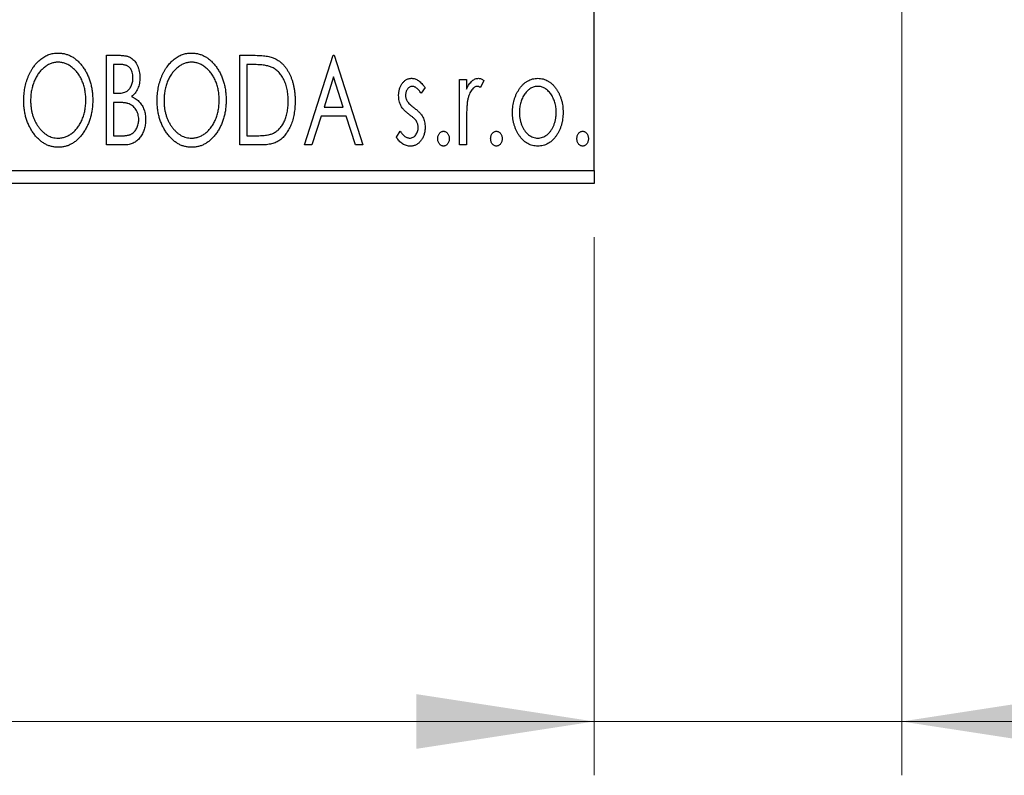
# Model space of a CAD drawing. Units: millimetres. Extents: x 15 to 415, y 5 to 292.
# Drawn here: x 284 to 303, y 175 to 189 of the extents above; entities that cross this region are included whole.
import ezdxf

# ---------------------------------------------------------------- set-up
doc = ezdxf.new("R2010")
doc.units = ezdxf.units.MM
doc.styles.add('SLDTEXTSTYLE0', font='TXT', dxfattribs={"width": 0.75})
doc.dimstyles.new('SLDDIMSTYLE0', dxfattribs={"dimtxt": 3.5, "dimasz": 3.302, "dimexe": 0, "dimexo": 0.0625, "dimgap": 0.875, "dimtad": 1, "dimdec": 0, "dimlfac": 2.1, "dimrnd": 1e-09, "dimzin": 12, "dimdsep": 46, "dimtxsty": 'SLDTEXTSTYLE0', "dimsah": 1, "dimcen": 0.09, "dimadec": 0, "dimazin": 3, "dimtfac": 1, "dimtdec": 0, "dimtofl": 0, "dimtmove": 0, "dimatfit": 3, "dimfxl": 1, "dimfrac": 2, "dimtolj": 1, "dimtzin": 12, "dimarcsym": 0})
doc.dimstyles.new('SLDDIMSTYLE1', dxfattribs={"dimtxt": 3.5, "dimasz": 3.302, "dimexe": 0, "dimexo": 0.0625, "dimgap": 0.875, "dimtad": 1, "dimdec": 0, "dimlfac": 2.1, "dimrnd": 1e-09, "dimzin": 12, "dimdsep": 46, "dimtxsty": 'SLDTEXTSTYLE0', "dimsah": 1, "dimcen": 0.09, "dimadec": 0, "dimazin": 3, "dimtfac": 1, "dimtdec": 0, "dimtmove": 0, "dimatfit": 0, "dimfxl": 1, "dimfrac": 2, "dimtolj": 1, "dimtzin": 12, "dimarcsym": 0})

# ---------------------------------------------------------------- blocks, each defined once
blk = doc.blocks.new('_D')
at = {"color": 7, "linetype": 'Continuous', "lineweight": 0}
for p, q in [((245.94, 184.508), (245.94, 174.508)), ((294.988, 184.508), (294.988, 174.508)), ((294.988, 175.508), (245.94, 175.508))]:
    blk.add_line(p, q, dxfattribs=at)
at = {"color": 7, "linetype": 'Continuous', "lineweight": 18}
for points in [[(245.94, 175.508), (249.242, 175), (249.242, 176.016)], [(294.988, 175.508), (291.686, 176.016), (291.686, 175)]]:
    blk.add_solid(points, dxfattribs=at)
at = {"color": 7, "linetype": 'Continuous', "lineweight": 18, "insert": (266.585, 180.019), "char_height": 3.5, "attachment_point": 1, "style": 'SLDTEXTSTYLE0'}
blk.add_mtext('103', dxfattribs=at)
blk = doc.blocks.new('_D_1')
at = {"color": 7, "linetype": 'Continuous', "lineweight": 0}
for p, q in [((300.702, 195.222), (300.702, 174.508)), ((294.988, 184.508), (294.988, 174.508)), ((294.988, 175.508), (288.638, 175.508)), ((300.702, 175.508), (294.988, 175.508)), ((300.702, 175.508), (309.855, 175.508))]:
    blk.add_line(p, q, dxfattribs=at)
at = {"color": 7, "linetype": 'Continuous', "lineweight": 18}
for points in [[(294.988, 175.508), (291.686, 176.016), (291.686, 175)], [(300.702, 175.508), (304.004, 175), (304.004, 176.016)]]:
    blk.add_solid(points, dxfattribs=at)
at = {"color": 7, "linetype": 'Continuous', "lineweight": 18, "insert": (304.683, 180.019), "char_height": 3.5, "attachment_point": 1, "style": 'SLDTEXTSTYLE0'}
blk.add_mtext('12', dxfattribs=at)
blk = doc.blocks.new('_D_4')
at = {"color": 7, "linetype": 'Continuous', "lineweight": 0}
for p, q in [((319.378, 211.222), (319.378, 217.572)), ((296.94, 211.222), (309.94, 211.222)), ((311.464, 211.222), (320.378, 211.222)), ((319.378, 211.222), (319.378, 189.793)), ((296.94, 189.793), (299.94, 189.793)), ((301.464, 189.793), (309.94, 189.793)), ((311.464, 189.793), (320.378, 189.793)), ((319.378, 189.793), (319.378, 183.443))]:
    blk.add_line(p, q, dxfattribs=at)
at = {"color": 7, "linetype": 'Continuous', "lineweight": 18}
for points in [[(319.378, 211.222), (319.886, 214.524), (318.87, 214.524)], [(319.378, 189.793), (318.87, 186.491), (319.886, 186.491)]]:
    blk.add_solid(points, dxfattribs=at)
at = {"color": 7, "linetype": 'Continuous', "lineweight": 18, "char_height": 3.5, "attachment_point": 1, "rotation": 90, "style": 'SLDTEXTSTYLE0'}
for s, insert in [('45', (314.813, 200.561)), ('%%c', (314.866, 195.282))]:
    blk.add_mtext(s, dxfattribs=dict(at, insert=insert))

msp = doc.modelspace()

# ---------------------------------------------------------------- linework, layer by layer
at = {"color": 7, "linetype": 'Continuous', "lineweight": 25}
for p, q in [((294.9876, 185.7457), (294.9876, 215.2695)), ((285.9278, 187.8886), (286.1635, 187.8886)), ((285.9278, 186.2219), (285.9278, 187.8886)), ((288.4064, 187.8886), (288.6588, 187.8886)), ((288.4064, 186.2219), (288.4064, 187.8886)), ((289.603, 186.2219), (290.1372, 187.8886)), ((290.1372, 187.8886), (290.1586, 187.8886)), ((290.1586, 187.8886), (290.6927, 186.2219)), ((286.056, 187.7176), (286.056, 187.1834)), ((286.1889, 187.7176), (286.056, 187.7176)), ((288.6188, 187.7176), (288.5346, 187.7176)), ((288.5346, 187.7176), (288.5346, 186.3928)), ((290.1475, 187.4866), (289.9686, 186.927)), ((290.3272, 186.927), (290.1475, 187.4866)), ((292.4876, 187.4399), (292.6158, 187.4399)), ((292.4876, 186.2219), (292.4876, 187.4399)), ((292.6158, 187.4399), (292.6158, 187.2606)), ((292.9363, 187.4195), (292.8752, 187.2899)), ((286.056, 187.1834), (286.1214, 187.1834)), ((291.8466, 187.2879), (291.7715, 187.1834)), ((286.056, 187.0125), (286.056, 186.3928)), ((286.1208, 187.0125), (286.056, 187.0125)), ((289.9686, 186.927), (290.3272, 186.927)), ((289.9138, 186.7561), (289.7426, 186.2219)), ((290.3819, 186.7561), (289.9138, 186.7561)), ((290.5532, 186.2219), (290.3819, 186.7561)), ((292.6158, 186.6312), (292.6158, 186.2219)), ((291.3124, 186.3655), (291.3859, 186.4783)), ((286.056, 186.3928), (286.2026, 186.3928)), ((288.5346, 186.3928), (288.6725, 186.3928)), ((286.261, 186.2219), (285.9278, 186.2219)), ((288.7937, 186.2219), (288.4064, 186.2219)), ((289.7426, 186.2219), (289.603, 186.2219)), ((290.6927, 186.2219), (290.5532, 186.2219)), ((292.6158, 186.2219), (292.4876, 186.2219)), ((245.94, 185.7457), (294.9876, 185.7457)), ((294.9876, 185.7457), (294.9876, 185.5076)), ((294.9876, 185.5076), (245.94, 185.5076))]:
    msp.add_line(p, q, dxfattribs=at)
for points, knots in [([(284.3893, 187.0479), (284.3896, 187.0677), (284.3901, 187.107), (284.3942, 187.1655), (284.4008, 187.223), (284.4103, 187.2794), (284.4218, 187.3347), (284.4367, 187.3888), (284.4534, 187.442), (284.4738, 187.4935), (284.4953, 187.5435), (284.5199, 187.5905), (284.5459, 187.635), (284.5736, 187.6767), (284.6038, 187.7153), (284.6355, 187.7516), (284.6692, 187.7851), (284.705, 187.8153), (284.7417, 187.8428), (284.7797, 187.8661), (284.8182, 187.8864), (284.8576, 187.9027), (284.8976, 187.9156), (284.9386, 187.9244), (284.9802, 187.9305), (285.0083, 187.931), (285.0223, 187.9313)], [0, 0, 0, 0, 0.0494916, 0.0982509, 0.1463843, 0.194002, 0.240888, 0.2875509, 0.3339665, 0.3801676, 0.4257212, 0.4698566, 0.5127158, 0.5541933, 0.5950051, 0.6349877, 0.674496, 0.713541, 0.7519022, 0.7888516, 0.8249077, 0.860424, 0.8951483, 0.9298815, 0.9649479, 1, 1, 1, 1]), ([(285.0223, 187.9313), (285.045, 187.9305), (285.0896, 187.929), (285.1551, 187.9171), (285.2175, 187.8967), (285.2776, 187.8694), (285.3342, 187.8331), (285.388, 187.7893), (285.4389, 187.7374), (285.4864, 187.6784), (285.5297, 187.6138), (285.5678, 187.5449), (285.5997, 187.4723), (285.6263, 187.3961), (285.6466, 187.3162), (285.6608, 187.2326), (285.6697, 187.1455), (285.6708, 187.0861), (285.6714, 187.0559)], [0, 0, 0, 0, 0.0561311, 0.1105447, 0.1644907, 0.2185862, 0.2737983, 0.3307026, 0.3904289, 0.4536263, 0.5184695, 0.583082, 0.6485794, 0.7149233, 0.7830084, 0.8527563, 0.9251557, 1, 1, 1, 1]), ([(286.1635, 187.8886), (286.1751, 187.8885), (286.1975, 187.8883), (286.23, 187.8858), (286.2606, 187.8823), (286.289, 187.877), (286.3154, 187.8702), (286.3398, 187.8624), (286.3623, 187.8528), (286.3891, 187.8375), (286.4196, 187.8143), (286.4526, 187.781), (286.4804, 187.7403), (286.5043, 187.6943), (286.5234, 187.6439), (286.5376, 187.5903), (286.546, 187.5338), (286.547, 187.4952), (286.5474, 187.4756)], [0, 0, 0, 0, 0.0539059, 0.104305, 0.1518072, 0.1971398, 0.2388694, 0.2786923, 0.3165266, 0.3522657, 0.4222268, 0.4940536, 0.5699633, 0.6506276, 0.7349384, 0.8201633, 0.9086973, 1, 1, 1, 1]), ([(286.868, 187.0479), (286.8682, 187.0677), (286.8687, 187.107), (286.8729, 187.1655), (286.8795, 187.223), (286.8889, 187.2794), (286.9004, 187.3347), (286.9154, 187.3888), (286.9321, 187.442), (286.9524, 187.4935), (286.9739, 187.5435), (286.9986, 187.5905), (287.0245, 187.635), (287.0523, 187.6767), (287.0824, 187.7153), (287.1142, 187.7516), (287.1478, 187.7851), (287.1836, 187.8153), (287.2203, 187.8428), (287.2584, 187.8661), (287.2968, 187.8864), (287.3362, 187.9027), (287.3763, 187.9156), (287.4172, 187.9244), (287.4588, 187.9305), (287.4869, 187.931), (287.501, 187.9313)], [0, 0, 0, 0, 0.0494916, 0.0982509, 0.1463843, 0.194002, 0.240888, 0.2875509, 0.3339665, 0.3801676, 0.4257212, 0.4698566, 0.5127158, 0.5541933, 0.5950051, 0.6349877, 0.674496, 0.713541, 0.7519022, 0.7888516, 0.8249077, 0.860424, 0.8951483, 0.9298815, 0.9649479, 1, 1, 1, 1]), ([(287.501, 187.9313), (287.5236, 187.9305), (287.5682, 187.929), (287.6337, 187.9171), (287.6961, 187.8967), (287.7562, 187.8694), (287.8128, 187.8331), (287.8666, 187.7893), (287.9175, 187.7374), (287.965, 187.6784), (288.0084, 187.6138), (288.0464, 187.5449), (288.0783, 187.4723), (288.105, 187.3961), (288.1252, 187.3162), (288.1394, 187.2326), (288.1483, 187.1455), (288.1494, 187.0861), (288.15, 187.0559)], [0, 0, 0, 0, 0.05613113, 0.1105447, 0.16449069, 0.21858619, 0.27379832, 0.33070257, 0.39042892, 0.45362626, 0.5184695, 0.58308203, 0.64857938, 0.71492335, 0.78300843, 0.85275626, 0.92515567, 1, 1, 1, 1]), ([(288.6588, 187.8886), (288.6809, 187.8884), (288.7233, 187.888), (288.7847, 187.8853), (288.8413, 187.8808), (288.8932, 187.8741), (288.9406, 187.866), (288.9833, 187.8556), (289.0214, 187.8437), (289.0445, 187.8334), (289.0555, 187.8285)], [0, 0, 0, 0, 0.1636057, 0.3149442, 0.4558731, 0.5849952, 0.7041195, 0.8121272, 0.9111502, 1, 1, 1, 1]), ([(285.028, 187.7604), (285.0169, 187.7602), (284.9946, 187.7598), (284.9616, 187.7547), (284.9289, 187.7475), (284.8967, 187.7371), (284.865, 187.7232), (284.8335, 187.7069), (284.8027, 187.6873), (284.7726, 187.665), (284.7431, 187.6406), (284.7158, 187.6132), (284.6897, 187.5843), (284.6653, 187.5531), (284.6426, 187.52), (284.6214, 187.4848), (284.6022, 187.4474), (284.5785, 187.3947), (284.5538, 187.325), (284.533, 187.2369), (284.52, 187.1442), (284.5184, 187.0809), (284.5175, 187.0486)], [0, 0, 0, 0, 0.0345403, 0.0690479, 0.1033755, 0.1381923, 0.1739026, 0.2104877, 0.2480226, 0.2870235, 0.3267056, 0.3664852, 0.406812, 0.4476159, 0.4890671, 0.531328, 0.5748578, 0.6195021, 0.7103224, 0.8036588, 0.8998126, 1, 1, 1, 1]), ([(285.5432, 187.0562), (285.543, 187.0724), (285.5427, 187.1044), (285.5391, 187.1517), (285.5343, 187.198), (285.527, 187.243), (285.5172, 187.2868), (285.5055, 187.3293), (285.4918, 187.3708), (285.4762, 187.4111), (285.4585, 187.4497), (285.4392, 187.4865), (285.4181, 187.5213), (285.3954, 187.5541), (285.371, 187.585), (285.3445, 187.6136), (285.3168, 187.6406), (285.2872, 187.665), (285.2567, 187.6873), (285.2255, 187.7069), (285.1937, 187.7232), (285.1616, 187.7372), (285.1288, 187.7475), (285.0956, 187.7547), (285.062, 187.7598), (285.0394, 187.7602), (285.028, 187.7604)], [0, 0, 0, 0, 0.0501967, 0.0994661, 0.1475107, 0.194852, 0.2412901, 0.2868849, 0.3320877, 0.3770155, 0.4211564, 0.4641967, 0.5062816, 0.547566, 0.5882145, 0.6286324, 0.6685313, 0.708592, 0.7479832, 0.7859183, 0.8229149, 0.8590449, 0.8946202, 0.929721, 0.9646696, 1, 1, 1, 1]), ([(286.4192, 187.4726), (286.4187, 187.4907), (286.4176, 187.5251), (286.4073, 187.5739), (286.3898, 187.6165), (286.3695, 187.6472), (286.3497, 187.668), (286.3327, 187.6813), (286.3135, 187.6925), (286.2927, 187.7018), (286.2695, 187.7087), (286.2445, 187.7142), (286.2173, 187.7171), (286.1986, 187.7174), (286.1889, 187.7176)], [0, 0, 0, 0, 0.1407973, 0.2685745, 0.3860164, 0.4978929, 0.5531118, 0.6093369, 0.6657223, 0.7255273, 0.787264, 0.8537881, 0.9244854, 1, 1, 1, 1]), ([(287.5066, 187.7604), (287.4955, 187.7602), (287.4732, 187.7598), (287.4402, 187.7547), (287.4075, 187.7475), (287.3753, 187.7371), (287.3436, 187.7232), (287.3121, 187.7069), (287.2813, 187.6873), (287.2512, 187.665), (287.2218, 187.6406), (287.1945, 187.6132), (287.1683, 187.5843), (287.1439, 187.5531), (287.1212, 187.52), (287.1001, 187.4848), (287.0808, 187.4474), (287.0572, 187.3947), (287.0324, 187.325), (287.0116, 187.2369), (286.9986, 187.1442), (286.997, 187.0809), (286.9962, 187.0486)], [0, 0, 0, 0, 0.0345403, 0.0690479, 0.1033755, 0.1381923, 0.1739026, 0.2104877, 0.2480226, 0.2870235, 0.3267056, 0.3664852, 0.406812, 0.4476159, 0.4890671, 0.531328, 0.5748578, 0.6195021, 0.7103224, 0.8036588, 0.8998126, 1, 1, 1, 1]), ([(288.0218, 187.0562), (288.0217, 187.0724), (288.0214, 187.1044), (288.0177, 187.1517), (288.0129, 187.198), (288.0056, 187.243), (287.9959, 187.2868), (287.9841, 187.3293), (287.9704, 187.3708), (287.9549, 187.4111), (287.9372, 187.4497), (287.9178, 187.4865), (287.8968, 187.5213), (287.874, 187.5541), (287.8496, 187.585), (287.8232, 187.6136), (287.7954, 187.6406), (287.7658, 187.665), (287.7353, 187.6873), (287.7042, 187.7069), (287.6723, 187.7232), (287.6403, 187.7372), (287.6074, 187.7475), (287.5742, 187.7547), (287.5406, 187.7598), (287.518, 187.7602), (287.5066, 187.7604)], [0, 0, 0, 0, 0.0501967, 0.0994661, 0.1475107, 0.194852, 0.2412901, 0.2868849, 0.3320877, 0.3770155, 0.4211564, 0.4641967, 0.5062816, 0.547566, 0.5882145, 0.6286324, 0.6685313, 0.708592, 0.7479832, 0.7859183, 0.8229149, 0.8590449, 0.8946202, 0.929721, 0.9646696, 1, 1, 1, 1]), ([(288.9877, 187.6709), (288.9776, 187.6747), (288.9564, 187.6829), (288.9214, 187.6918), (288.882, 187.6999), (288.8381, 187.7065), (288.7897, 187.7113), (288.7368, 187.7149), (288.6793, 187.7174), (288.6395, 187.7175), (288.6188, 187.7176)], [0, 0, 0, 0, 0.0864464, 0.1826312, 0.2892941, 0.4085225, 0.5387063, 0.6801502, 0.8338825, 1, 1, 1, 1]), ([(289.0555, 187.8285), (289.07, 187.8211), (289.099, 187.8063), (289.1398, 187.779), (289.1779, 187.7477), (289.214, 187.7128), (289.2471, 187.6736), (289.2786, 187.631), (289.3071, 187.5842), (289.3331, 187.5337), (289.3563, 187.4801), (289.3768, 187.4239), (289.3937, 187.365), (289.4077, 187.3038), (289.4188, 187.2399), (289.4263, 187.1735), (289.4311, 187.1046), (289.4317, 187.0579), (289.4321, 187.0342)], [0, 0, 0, 0, 0.0527446, 0.1055422, 0.1585854, 0.212383, 0.2678742, 0.3246266, 0.3838647, 0.4451402, 0.5084359, 0.5728755, 0.6389406, 0.7066344, 0.7765174, 0.8487421, 0.9231842, 1, 1, 1, 1]), ([(289.3039, 187.0345), (289.3036, 187.054), (289.3032, 187.0923), (289.2989, 187.1484), (289.2927, 187.2023), (289.2838, 187.2542), (289.2717, 187.3039), (289.2573, 187.3515), (289.2408, 187.3971), (289.2211, 187.44), (289.1991, 187.4802), (289.1755, 187.5177), (289.1492, 187.5514), (289.1214, 187.5823), (289.0909, 187.6096), (289.0587, 187.6336), (289.0242, 187.6543), (288.9999, 187.6653), (288.9877, 187.6709)], [0, 0, 0, 0, 0.0776387, 0.1523422, 0.2242467, 0.2940296, 0.3620177, 0.4278239, 0.4920919, 0.555008, 0.6161401, 0.6745823, 0.7311829, 0.786438, 0.8401422, 0.8937218, 0.9464351, 1, 1, 1, 1]), ([(286.1214, 187.1834), (286.14, 187.1838), (286.1748, 187.1844), (286.223, 187.19), (286.2634, 187.2002), (286.2968, 187.2144), (286.3246, 187.2336), (286.3483, 187.2575), (286.3697, 187.2853), (286.387, 187.3179), (286.4014, 187.3534), (286.4115, 187.3915), (286.4183, 187.4314), (286.4189, 187.4586), (286.4192, 187.4726)], [0, 0, 0, 0, 0.1168888, 0.2183981, 0.3044144, 0.37771, 0.4456174, 0.5153589, 0.5882461, 0.6655634, 0.7462255, 0.8288621, 0.9124641, 1, 1, 1, 1]), ([(286.5474, 187.4756), (286.5471, 187.4572), (286.5464, 187.4211), (286.5382, 187.3684), (286.5261, 187.3181), (286.5088, 187.2707), (286.4868, 187.2265), (286.4596, 187.1868), (286.428, 187.151), (286.4035, 187.131), (286.3912, 187.121)], [0, 0, 0, 0, 0.1372083, 0.269039, 0.3973971, 0.5230348, 0.6449049, 0.7645023, 0.8815887, 1, 1, 1, 1]), ([(291.3551, 187.1417), (291.3553, 187.153), (291.3556, 187.175), (291.3591, 187.2072), (291.3643, 187.238), (291.372, 187.2674), (291.3818, 187.2953), (291.3934, 187.3218), (291.4074, 187.3469), (291.4238, 187.3702), (291.4416, 187.3914), (291.4608, 187.4099), (291.4809, 187.4258), (291.5023, 187.4389), (291.5249, 187.4491), (291.5488, 187.456), (291.5736, 187.4606), (291.5906, 187.461), (291.5992, 187.4612)], [0, 0, 0, 0, 0.075326, 0.1472787, 0.2168917, 0.284697, 0.3502393, 0.4146527, 0.478733, 0.5424307, 0.6048549, 0.6639027, 0.7207203, 0.7765911, 0.8313161, 0.8865113, 0.9425212, 1, 1, 1, 1]), ([(291.5992, 187.4612), (291.6095, 187.4607), (291.6304, 187.4596), (291.6616, 187.4511), (291.6927, 187.4373), (291.7237, 187.4177), (291.7548, 187.3932), (291.7858, 187.3632), (291.817, 187.328), (291.8365, 187.3017), (291.8466, 187.2879)], [0, 0, 0, 0, 0.0984605, 0.1998335, 0.3081984, 0.4235895, 0.5496447, 0.6868907, 0.8364401, 1, 1, 1, 1]), ([(292.6158, 187.2606), (292.6242, 187.2772), (292.6399, 187.3085), (292.6657, 187.351), (292.693, 187.3856), (292.7204, 187.4138), (292.7493, 187.4348), (292.7784, 187.4502), (292.8085, 187.4594), (292.8288, 187.4606), (292.8388, 187.4612)], [0, 0, 0, 0, 0.1760969, 0.3325153, 0.4708264, 0.5932318, 0.7042836, 0.807672, 0.9045282, 1, 1, 1, 1]), ([(292.8388, 187.4612), (292.8466, 187.4606), (292.8627, 187.4594), (292.8871, 187.4512), (292.9121, 187.4379), (292.9279, 187.4259), (292.9363, 187.4195)], [0, 0, 0, 0, 0.2148403, 0.4486159, 0.7073317, 1, 1, 1, 1]), ([(293.5951, 187.2596), (293.6065, 187.2757), (293.6287, 187.3068), (293.6669, 187.3477), (293.7067, 187.3829), (293.7491, 187.4116), (293.7938, 187.4339), (293.841, 187.4495), (293.8902, 187.4598), (293.9239, 187.4607), (293.9409, 187.4612)], [0, 0, 0, 0, 0.1415571, 0.2743999, 0.4006516, 0.5220693, 0.6406795, 0.7586531, 0.8775642, 1, 1, 1, 1]), ([(293.9409, 187.4612), (293.958, 187.4607), (293.9917, 187.4597), (294.0408, 187.4496), (294.0877, 187.4337), (294.1326, 187.4121), (294.1745, 187.3829), (294.2148, 187.3486), (294.2524, 187.3074), (294.2747, 187.2765), (294.2862, 187.2606)], [0, 0, 0, 0, 0.12278838, 0.2420419, 0.359596, 0.47819378, 0.59929788, 0.72599418, 0.85867643, 1, 1, 1, 1]), ([(291.3962, 186.9541), (291.3898, 186.9681), (291.3767, 186.9964), (291.3647, 187.0425), (291.3566, 187.0911), (291.3556, 187.1245), (291.3551, 187.1417)], [0, 0, 0, 0, 0.2378516, 0.4828882, 0.7342205, 1, 1, 1, 1]), ([(291.6072, 187.3116), (291.5989, 187.3111), (291.5823, 187.3101), (291.5589, 187.2998), (291.5373, 187.2841), (291.5189, 187.2622), (291.5031, 187.2371), (291.4914, 187.2092), (291.4847, 187.1791), (291.4838, 187.1583), (291.4833, 187.1477)], [0, 0, 0, 0, 0.1098637, 0.2182444, 0.333209, 0.4606211, 0.5943462, 0.7251731, 0.8596109, 1, 1, 1, 1]), ([(291.4833, 187.1477), (291.4837, 187.1381), (291.4845, 187.1191), (291.4905, 187.0909), (291.5001, 187.0634), (291.5094, 187.046), (291.5141, 187.0372)], [0, 0, 0, 0, 0.2481894, 0.4921008, 0.7425011, 1, 1, 1, 1]), ([(291.7715, 187.1834), (291.7646, 187.1935), (291.7514, 187.2128), (291.7307, 187.239), (291.7101, 187.2613), (291.6893, 187.2794), (291.6689, 187.2938), (291.6483, 187.304), (291.6277, 187.3104), (291.6139, 187.3112), (291.6072, 187.3116)], [0, 0, 0, 0, 0.1694806, 0.3231953, 0.4628937, 0.5897342, 0.7039885, 0.8088588, 0.9069757, 1, 1, 1, 1]), ([(292.8178, 187.3116), (292.8087, 187.3108), (292.7898, 187.3092), (292.7627, 187.2958), (292.7364, 187.2752), (292.711, 187.2467), (292.6872, 187.2099), (292.6669, 187.1641), (292.6488, 187.1099), (292.6403, 187.0703), (292.6359, 187.0492)], [0, 0, 0, 0, 0.0800532, 0.1649281, 0.2611351, 0.3718808, 0.4990569, 0.6442917, 0.8112367, 1, 1, 1, 1]), ([(292.8752, 187.2899), (292.8698, 187.2931), (292.8597, 187.2992), (292.8447, 187.3064), (292.8309, 187.3107), (292.822, 187.3113), (292.8178, 187.3116)], [0, 0, 0, 0, 0.303369, 0.5703085, 0.7999487, 1, 1, 1, 1]), ([(293.4705, 186.8275), (293.4709, 186.8479), (293.4717, 186.8882), (293.4774, 186.9476), (293.4871, 187.0049), (293.5007, 187.0601), (293.5187, 187.1131), (293.5399, 187.1643), (293.5653, 187.2133), (293.5851, 187.2441), (293.5951, 187.2596)], [0, 0, 0, 0, 0.133913, 0.2646897, 0.39154, 0.5158862, 0.6377711, 0.7590665, 0.8794478, 1, 1, 1, 1]), ([(293.9406, 187.3116), (293.9291, 187.3112), (293.9063, 187.3102), (293.8728, 187.3034), (293.8406, 187.2922), (293.8096, 187.2767), (293.7798, 187.2565), (293.7514, 187.2319), (293.7241, 187.2029), (293.6989, 187.1697), (293.6752, 187.1337), (293.655, 187.0951), (293.6374, 187.055), (293.6235, 187.0128), (293.6119, 186.969), (293.6046, 186.923), (293.5997, 186.8754), (293.5991, 186.843), (293.5987, 186.8265)], [0, 0, 0, 0, 0.0526377, 0.1046344, 0.1559112, 0.2083559, 0.2630833, 0.3202114, 0.3804473, 0.444798, 0.5111242, 0.5774974, 0.6441793, 0.7114145, 0.780914, 0.8517437, 0.9244962, 1, 1, 1, 1]), ([(294.2825, 186.8265), (294.2822, 186.843), (294.2815, 186.8754), (294.2768, 186.923), (294.2687, 186.9689), (294.2578, 187.0129), (294.2437, 187.055), (294.2263, 187.0952), (294.2056, 187.1336), (294.182, 187.1698), (294.1564, 187.2028), (294.1292, 187.2318), (294.101, 187.2566), (294.0713, 187.2767), (294.0403, 187.2922), (294.0082, 187.3033), (293.9748, 187.3103), (293.9521, 187.3112), (293.9406, 187.3116)], [0, 0, 0, 0, 0.0755319, 0.1483115, 0.2192538, 0.2886537, 0.3559139, 0.4226206, 0.4892591, 0.55561, 0.6202971, 0.6805554, 0.7373188, 0.7920666, 0.8445308, 0.8958267, 0.9473427, 1, 1, 1, 1]), ([(294.2862, 187.2606), (294.2961, 187.2451), (294.316, 187.2142), (294.3412, 187.1651), (294.3627, 187.114), (294.3805, 187.0608), (294.3941, 187.0054), (294.4038, 186.9479), (294.4095, 186.8884), (294.4103, 186.848), (294.4107, 186.8275)], [0, 0, 0, 0, 0.1202985, 0.2410742, 0.3614413, 0.4837618, 0.6085547, 0.735138, 0.8656394, 1, 1, 1, 1]), ([(285.0324, 186.1792), (285.0102, 186.1799), (284.9664, 186.1813), (284.9023, 186.194), (284.8407, 186.2136), (284.7818, 186.2417), (284.7257, 186.2777), (284.6724, 186.322), (284.6216, 186.3739), (284.5744, 186.4332), (284.5309, 186.4976), (284.4931, 186.5665), (284.4609, 186.6387), (284.435, 186.7143), (284.414, 186.7928), (284.4, 186.875), (284.391, 186.9603), (284.3899, 187.0184), (284.3893, 187.0479)], [0, 0, 0, 0, 0.0556061, 0.109544, 0.1631738, 0.2171968, 0.2725175, 0.3299793, 0.3905309, 0.454216, 0.5197393, 0.5850295, 0.6509588, 0.7173801, 0.7851694, 0.8545496, 0.9260433, 1, 1, 1, 1]), ([(284.5175, 187.0486), (284.518, 187.0245), (284.5188, 186.9773), (284.526, 186.908), (284.5376, 186.8416), (284.554, 186.7779), (284.575, 186.717), (284.6007, 186.659), (284.6313, 186.604), (284.666, 186.5524), (284.704, 186.5052), (284.7445, 186.464), (284.7867, 186.4288), (284.8312, 186.4002), (284.8774, 186.3774), (284.9261, 186.3619), (284.9764, 186.3516), (285.0107, 186.3506), (285.028, 186.3501)], [0, 0, 0, 0, 0.0753643, 0.147921, 0.2180392, 0.286465, 0.353628, 0.4196634, 0.4850688, 0.550645, 0.6143665, 0.6745356, 0.7315093, 0.7862592, 0.8397554, 0.892579, 0.9458565, 1, 1, 1, 1]), ([(285.028, 186.3501), (285.0397, 186.3503), (285.0629, 186.3508), (285.0973, 186.3554), (285.1309, 186.3626), (285.1639, 186.3732), (285.1963, 186.3862), (285.2282, 186.4017), (285.2589, 186.4212), (285.2893, 186.4426), (285.3181, 186.4672), (285.346, 186.4933), (285.3716, 186.5224), (285.3961, 186.5529), (285.4185, 186.586), (285.4396, 186.6208), (285.4585, 186.6583), (285.4823, 186.7108), (285.5066, 186.7807), (285.5283, 186.8685), (285.5406, 186.961), (285.5423, 187.024), (285.5432, 187.0562)], [0, 0, 0, 0, 0.0362138, 0.0716518, 0.107277, 0.1427016, 0.1787329, 0.2152619, 0.2525615, 0.291103, 0.330244, 0.3697354, 0.4095189, 0.4499951, 0.4909091, 0.5331107, 0.5761152, 0.6206969, 0.7117148, 0.8046664, 0.9002973, 1, 1, 1, 1]), ([(285.6714, 187.0559), (285.6708, 187.0259), (285.6697, 186.967), (285.6608, 186.8804), (285.6466, 186.7973), (285.6262, 186.7175), (285.5997, 186.6413), (285.568, 186.5684), (285.5302, 186.4991), (285.4867, 186.4342), (285.4396, 186.3748), (285.3892, 186.3226), (285.3365, 186.278), (285.2805, 186.2421), (285.2222, 186.2136), (285.161, 186.194), (285.0975, 186.1814), (285.0542, 186.1799), (285.0324, 186.1792)], [0, 0, 0, 0, 0.0748233, 0.1471867, 0.2171589, 0.285461, 0.3525416, 0.4183948, 0.4839564, 0.5494938, 0.6131851, 0.6731484, 0.7303836, 0.7852873, 0.8390007, 0.8919241, 0.9454104, 1, 1, 1, 1]), ([(286.3248, 186.9928), (286.3194, 186.9944), (286.308, 186.998), (286.2892, 187.0018), (286.2677, 187.0052), (286.2435, 187.0076), (286.2166, 187.0102), (286.1871, 187.0112), (286.1548, 187.0124), (286.1325, 187.0125), (286.1208, 187.0125)], [0, 0, 0, 0, 0.0811778, 0.1741609, 0.2793292, 0.3985584, 0.5289391, 0.6735815, 0.8295189, 1, 1, 1, 1]), ([(286.5261, 186.695), (286.5255, 186.7124), (286.5243, 186.7464), (286.5141, 186.7957), (286.4968, 186.8413), (286.4735, 186.8832), (286.4442, 186.9203), (286.4093, 186.9515), (286.3694, 186.9765), (286.3398, 186.9873), (286.3248, 186.9928)], [0, 0, 0, 0, 0.1353417, 0.2643892, 0.3893344, 0.5133734, 0.6360145, 0.7555856, 0.8757195, 1, 1, 1, 1]), ([(286.3912, 187.121), (286.4068, 187.1138), (286.4368, 187.0999), (286.4775, 187.0748), (286.5129, 187.0484), (286.5425, 187.0189), (286.5678, 186.9874), (286.5901, 186.9532), (286.6093, 186.916), (286.6253, 186.8757), (286.6382, 186.8333), (286.6478, 186.7887), (286.653, 186.7424), (286.6538, 186.7109), (286.6543, 186.695)], [0, 0, 0, 0, 0.0968226, 0.185569, 0.2681643, 0.3447077, 0.419463, 0.4949557, 0.5738739, 0.6547424, 0.7384677, 0.8228983, 0.9104455, 1, 1, 1, 1]), ([(287.511, 186.1792), (287.4888, 186.1799), (287.445, 186.1813), (287.3809, 186.194), (287.3193, 186.2136), (287.2605, 186.2417), (287.2043, 186.2777), (287.151, 186.322), (287.1002, 186.3739), (287.053, 186.4332), (287.0096, 186.4976), (286.9717, 186.5665), (286.9396, 186.6387), (286.9137, 186.7143), (286.8926, 186.7928), (286.8786, 186.875), (286.8697, 186.9603), (286.8685, 187.0184), (286.868, 187.0479)], [0, 0, 0, 0, 0.0556061, 0.109544, 0.1631738, 0.2171968, 0.2725175, 0.3299793, 0.3905309, 0.454216, 0.5197393, 0.5850295, 0.6509588, 0.7173801, 0.7851694, 0.8545496, 0.9260433, 1, 1, 1, 1]), ([(286.9962, 187.0486), (286.9966, 187.0245), (286.9974, 186.9773), (287.0046, 186.908), (287.0162, 186.8416), (287.0326, 186.7779), (287.0536, 186.717), (287.0794, 186.659), (287.11, 186.604), (287.1447, 186.5524), (287.1827, 186.5052), (287.2231, 186.464), (287.2654, 186.4288), (287.3098, 186.4002), (287.3561, 186.3774), (287.4047, 186.3619), (287.455, 186.3516), (287.4893, 186.3506), (287.5066, 186.3501)], [0, 0, 0, 0, 0.0753643, 0.147921, 0.2180392, 0.286465, 0.353628, 0.4196634, 0.4850688, 0.550645, 0.6143665, 0.6745356, 0.7315093, 0.7862592, 0.8397554, 0.892579, 0.9458565, 1, 1, 1, 1]), ([(287.5066, 186.3501), (287.5183, 186.3503), (287.5415, 186.3508), (287.5759, 186.3554), (287.6096, 186.3626), (287.6425, 186.3732), (287.6749, 186.3862), (287.7069, 186.4017), (287.7375, 186.4212), (287.7679, 186.4426), (287.7967, 186.4672), (287.8247, 186.4933), (287.8502, 186.5224), (287.8748, 186.5529), (287.8971, 186.586), (287.9182, 186.6208), (287.9372, 186.6583), (287.9609, 186.7108), (287.9853, 186.7807), (288.0069, 186.8685), (288.0192, 186.961), (288.0209, 187.024), (288.0218, 187.0562)], [0, 0, 0, 0, 0.0362138, 0.0716518, 0.107277, 0.1427016, 0.1787329, 0.2152619, 0.2525615, 0.291103, 0.330244, 0.3697354, 0.4095189, 0.4499951, 0.4909091, 0.5331107, 0.5761152, 0.6206969, 0.7117148, 0.8046664, 0.9002973, 1, 1, 1, 1]), ([(288.15, 187.0559), (288.1494, 187.0259), (288.1483, 186.967), (288.1394, 186.8804), (288.1252, 186.7973), (288.1048, 186.7175), (288.0783, 186.6413), (288.0466, 186.5684), (288.0088, 186.4991), (287.9653, 186.4342), (287.9182, 186.3748), (287.8678, 186.3226), (287.8151, 186.278), (287.7591, 186.2421), (287.7008, 186.2136), (287.6396, 186.194), (287.5762, 186.1814), (287.5329, 186.1799), (287.511, 186.1792)], [0, 0, 0, 0, 0.0748233, 0.1471867, 0.2171589, 0.285461, 0.3525416, 0.4183948, 0.4839564, 0.5494938, 0.6131851, 0.6731484, 0.7303836, 0.7852873, 0.8390007, 0.8919241, 0.9454104, 1, 1, 1, 1]), ([(289.4321, 187.0342), (289.4318, 187.0136), (289.4313, 186.9731), (289.4275, 186.9132), (289.4216, 186.8553), (289.413, 186.7992), (289.4014, 186.7451), (289.3883, 186.6926), (289.3723, 186.642), (289.3534, 186.5938), (289.3334, 186.5479), (289.3112, 186.5049), (289.2877, 186.4651), (289.2627, 186.4283), (289.2365, 186.3945), (289.2083, 186.3641), (289.1789, 186.3366), (289.148, 186.3118), (289.1145, 186.2901), (289.078, 186.2718), (289.0382, 186.2565), (288.9954, 186.2439), (288.9495, 186.2338), (288.9004, 186.2271), (288.8481, 186.2225), (288.8122, 186.2221), (288.7937, 186.2219)], [0, 0, 0, 0, 0.0526127, 0.1036031, 0.1530571, 0.2013926, 0.248457, 0.2945223, 0.3395725, 0.3837677, 0.4266671, 0.467614, 0.5072579, 0.5447168, 0.5811749, 0.6163867, 0.6505863, 0.6839786, 0.7174966, 0.75221, 0.7882197, 0.8261834, 0.8660591, 0.9082795, 0.9527881, 1, 1, 1, 1]), ([(289.0154, 186.4352), (289.0264, 186.4406), (289.0484, 186.4514), (289.0797, 186.4708), (289.1086, 186.4938), (289.1363, 186.5191), (289.1616, 186.5481), (289.1853, 186.5799), (289.2076, 186.6144), (289.2274, 186.6522), (289.2454, 186.6924), (289.261, 186.7349), (289.2745, 186.7795), (289.2849, 186.8264), (289.2938, 186.8754), (289.2997, 186.9266), (289.303, 186.9799), (289.3036, 187.0161), (289.3039, 187.0345)], [0, 0, 0, 0, 0.05227498, 0.10435308, 0.15681989, 0.20994311, 0.2644756, 0.32082829, 0.37895393, 0.4397451, 0.50270363, 0.56704723, 0.63303816, 0.70127452, 0.77220546, 0.84540456, 0.92110245, 1, 1, 1, 1]), ([(291.5141, 187.0372), (291.5203, 187.0278), (291.5341, 187.0068), (291.5628, 186.9771), (291.5992, 186.9444), (291.6272, 186.9231), (291.6423, 186.9117)], [0, 0, 0, 0, 0.1873386, 0.4164633, 0.6850378, 1, 1, 1, 1]), ([(292.6359, 187.0492), (292.6342, 187.0396), (292.6305, 187.0181), (292.6269, 186.9823), (292.623, 186.9399), (292.6207, 186.8909), (292.6181, 186.8354), (292.6171, 186.7732), (292.6159, 186.7045), (292.6159, 186.6564), (292.6158, 186.6312)], [0, 0, 0, 0, 0.0702315, 0.1560456, 0.2576442, 0.3749772, 0.5073976, 0.6556748, 0.8198752, 1, 1, 1, 1]), ([(291.5515, 186.7878), (291.5337, 186.8015), (291.5, 186.8275), (291.4565, 186.8694), (291.421, 186.9105), (291.4041, 186.9401), (291.3962, 186.9541)], [0, 0, 0, 0, 0.2930608, 0.5556065, 0.7902765, 1, 1, 1, 1]), ([(291.688, 186.6623), (291.6852, 186.6666), (291.6791, 186.6757), (291.6679, 186.6894), (291.6543, 186.7039), (291.6385, 186.7194), (291.6201, 186.7353), (291.5993, 186.752), (291.5762, 186.7697), (291.5599, 186.7816), (291.5515, 186.7878)], [0, 0, 0, 0, 0.0824208, 0.1766333, 0.2842906, 0.4020137, 0.5326885, 0.6752658, 0.8310118, 1, 1, 1, 1]), ([(291.6423, 186.9117), (291.6609, 186.8974), (291.6962, 186.8705), (291.7417, 186.8272), (291.7786, 186.7851), (291.7963, 186.7549), (291.8045, 186.7407)], [0, 0, 0, 0, 0.2960922, 0.5595351, 0.7929268, 1, 1, 1, 1]), ([(293.9409, 186.2005), (293.924, 186.2011), (293.8907, 186.2022), (293.842, 186.2112), (293.7957, 186.2258), (293.7519, 186.247), (293.7102, 186.2733), (293.6714, 186.3062), (293.6347, 186.3446), (293.6011, 186.3884), (293.5709, 186.4361), (293.5439, 186.4861), (293.5212, 186.5381), (293.5029, 186.5924), (293.4879, 186.6483), (293.4783, 186.7064), (293.4715, 186.7663), (293.4709, 186.8069), (293.4705, 186.8275)], [0, 0, 0, 0, 0.05845357, 0.11462766, 0.1702322, 0.2255231, 0.28196546, 0.34001424, 0.40056317, 0.46460275, 0.530202, 0.59512492, 0.66045403, 0.72576735, 0.79243623, 0.85984046, 0.9289429, 1, 1, 1, 1]), ([(293.5987, 186.8265), (293.5994, 186.8053), (293.6006, 186.7632), (293.609, 186.7012), (293.6234, 186.6415), (293.6432, 186.5847), (293.6681, 186.5322), (293.6969, 186.4851), (293.7303, 186.4445), (293.7674, 186.4107), (293.8075, 186.3836), (293.8502, 186.3645), (293.8947, 186.352), (293.9253, 186.3507), (293.9406, 186.3501)], [0, 0, 0, 0, 0.098354, 0.1943777, 0.2885696, 0.3817844, 0.4717466, 0.5565306, 0.6365497, 0.7137432, 0.7879269, 0.859061, 0.9293043, 1, 1, 1, 1]), ([(293.9406, 186.3501), (293.9559, 186.3508), (293.9865, 186.352), (294.031, 186.3644), (294.0734, 186.3837), (294.1135, 186.4106), (294.1505, 186.4447), (294.1844, 186.4849), (294.2127, 186.5324), (294.2377, 186.5847), (294.2573, 186.6416), (294.2724, 186.7011), (294.2806, 186.7632), (294.2819, 186.8053), (294.2825, 186.8265)], [0, 0, 0, 0, 0.0707161, 0.1409796, 0.2116658, 0.2858709, 0.3630866, 0.4434572, 0.5279953, 0.6179833, 0.7112251, 0.8055662, 0.9016176, 1, 1, 1, 1]), ([(294.4107, 186.8275), (294.4104, 186.8069), (294.4097, 186.7663), (294.403, 186.7064), (294.3932, 186.6483), (294.3789, 186.5922), (294.3599, 186.5382), (294.3374, 186.4861), (294.3103, 186.4361), (294.2801, 186.3884), (294.2465, 186.3446), (294.2099, 186.3062), (294.1711, 186.2734), (294.1296, 186.2469), (294.0858, 186.2258), (294.0395, 186.2112), (293.9909, 186.2023), (293.9578, 186.2011), (293.9409, 186.2005)], [0, 0, 0, 0, 0.0711053, 0.1402546, 0.2077045, 0.2743223, 0.3398051, 0.4051786, 0.4701455, 0.5357893, 0.5998723, 0.6604623, 0.7185504, 0.7747074, 0.8300358, 0.8856781, 0.9418903, 1, 1, 1, 1]), ([(286.2026, 186.3928), (286.213, 186.393), (286.2332, 186.3934), (286.2624, 186.3946), (286.2894, 186.3971), (286.3141, 186.4013), (286.337, 186.4057), (286.3576, 186.4118), (286.3761, 186.4187), (286.3977, 186.4295), (286.4221, 186.4464), (286.4479, 186.4714), (286.4709, 186.5012), (286.4903, 186.5355), (286.506, 186.5728), (286.518, 186.6121), (286.5246, 186.6531), (286.5256, 186.6809), (286.5261, 186.695)], [0, 0, 0, 0, 0.0618677, 0.1191757, 0.1727344, 0.2220638, 0.2677475, 0.3102291, 0.3489684, 0.3842813, 0.4529079, 0.5231803, 0.5963594, 0.674467, 0.7552532, 0.8356122, 0.9169619, 1, 1, 1, 1]), ([(286.6543, 186.695), (286.654, 186.6787), (286.6534, 186.6468), (286.6482, 186.5999), (286.64, 186.555), (286.6282, 186.512), (286.6131, 186.4708), (286.5949, 186.4314), (286.5729, 186.3941), (286.5482, 186.359), (286.5205, 186.3268), (286.4903, 186.2987), (286.4575, 186.2752), (286.4228, 186.2554), (286.3855, 186.2404), (286.3459, 186.2299), (286.3042, 186.2228), (286.2756, 186.2222), (286.261, 186.2219)], [0, 0, 0, 0, 0.0708159, 0.1390702, 0.2051483, 0.2694749, 0.332965, 0.3960746, 0.4584294, 0.5213749, 0.5828931, 0.6429266, 0.7009132, 0.758215, 0.8162765, 0.8755438, 0.9364304, 1, 1, 1, 1]), ([(291.7184, 186.5461), (291.718, 186.5567), (291.7172, 186.5775), (291.7114, 186.6077), (291.7022, 186.6363), (291.6927, 186.6536), (291.688, 186.6623)], [0, 0, 0, 0, 0.2615996, 0.5133117, 0.7566481, 1, 1, 1, 1]), ([(291.8045, 186.7407), (291.811, 186.7265), (291.8241, 186.6978), (291.8373, 186.6517), (291.845, 186.6029), (291.8461, 186.5695), (291.8466, 186.5524)], [0, 0, 0, 0, 0.2405505, 0.4853628, 0.7371956, 1, 1, 1, 1]), ([(288.6725, 186.3928), (288.6923, 186.393), (288.7304, 186.3932), (288.7851, 186.3952), (288.8351, 186.3985), (288.8803, 186.403), (288.9208, 186.4091), (288.9567, 186.4158), (288.9879, 186.4242), (289.0067, 186.4317), (289.0154, 186.4352)], [0, 0, 0, 0, 0.17106298, 0.32876706, 0.4722733, 0.60365549, 0.72121208, 0.82599719, 0.918794, 1, 1, 1, 1]), ([(291.3859, 186.4783), (291.3926, 186.4682), (291.4055, 186.4486), (291.427, 186.4227), (291.4483, 186.4002), (291.4704, 186.3822), (291.4926, 186.3678), (291.5153, 186.3576), (291.5384, 186.3513), (291.5541, 186.3505), (291.5618, 186.3501)], [0, 0, 0, 0, 0.1608119, 0.3092746, 0.4445513, 0.5700301, 0.6851416, 0.79316, 0.8980873, 1, 1, 1, 1]), ([(291.5618, 186.3501), (291.5724, 186.3508), (291.5933, 186.3521), (291.6231, 186.3639), (291.6503, 186.3825), (291.6736, 186.4083), (291.6937, 186.4384), (291.708, 186.472), (291.7166, 186.5083), (291.7178, 186.5332), (291.7184, 186.5461)], [0, 0, 0, 0, 0.1139005, 0.2258838, 0.3410489, 0.4679192, 0.5991002, 0.7301044, 0.8611749, 1, 1, 1, 1]), ([(291.8466, 186.5524), (291.8463, 186.5404), (291.8456, 186.5168), (291.8426, 186.4819), (291.8359, 186.4486), (291.8278, 186.4164), (291.8166, 186.386), (291.8038, 186.3564), (291.7874, 186.3289), (291.7697, 186.3025), (291.7498, 186.2788), (291.7288, 186.2578), (291.7062, 186.2404), (291.6827, 186.2258), (291.6578, 186.2143), (291.6317, 186.2063), (291.6043, 186.2015), (291.5856, 186.2009), (291.5762, 186.2005)], [0, 0, 0, 0, 0.0731861, 0.1439381, 0.212868, 0.2793909, 0.3455785, 0.4101423, 0.4750709, 0.5398721, 0.6033399, 0.6631971, 0.7206301, 0.7762624, 0.8314103, 0.8866746, 0.9423398, 1, 1, 1, 1]), ([(292.0816, 186.3394), (292.082, 186.3488), (292.0828, 186.367), (292.0885, 186.3931), (292.0983, 186.4169), (292.1119, 186.438), (292.128, 186.4559), (292.1466, 186.4689), (292.1671, 186.4767), (292.1813, 186.4778), (292.1885, 186.4783)], [0, 0, 0, 0, 0.1448615, 0.2805035, 0.4108389, 0.5415823, 0.665744, 0.7807376, 0.8890531, 1, 1, 1, 1]), ([(292.1885, 186.4783), (292.1957, 186.4778), (292.2099, 186.4767), (292.2303, 186.469), (292.2486, 186.4557), (292.2648, 186.438), (292.2782, 186.4168), (292.2886, 186.3932), (292.2941, 186.3669), (292.2949, 186.3488), (292.2953, 186.3394)], [0, 0, 0, 0, 0.1110294, 0.2194254, 0.3330925, 0.4573465, 0.5881871, 0.719288, 0.8550308, 1, 1, 1, 1]), ([(293.0645, 186.3394), (293.0649, 186.3488), (293.0657, 186.367), (293.0714, 186.3931), (293.0812, 186.4169), (293.0948, 186.438), (293.1109, 186.4559), (293.1295, 186.4689), (293.15, 186.4767), (293.1642, 186.4778), (293.1714, 186.4783)], [0, 0, 0, 0, 0.14486152, 0.28050348, 0.41083889, 0.54158232, 0.66574399, 0.78073764, 0.88905306, 1, 1, 1, 1]), ([(293.1714, 186.4783), (293.1786, 186.4778), (293.1928, 186.4767), (293.2132, 186.469), (293.2315, 186.4557), (293.2477, 186.438), (293.2611, 186.4168), (293.2715, 186.3932), (293.277, 186.3669), (293.2778, 186.3488), (293.2782, 186.3394)], [0, 0, 0, 0, 0.1110294, 0.2194254, 0.3330925, 0.4573465, 0.5881871, 0.719288, 0.8550308, 1, 1, 1, 1]), ([(294.6671, 186.3394), (294.6675, 186.3488), (294.6682, 186.367), (294.674, 186.3931), (294.6838, 186.4169), (294.6974, 186.438), (294.7135, 186.4559), (294.7321, 186.4689), (294.7526, 186.4767), (294.7668, 186.4778), (294.7739, 186.4783)], [0, 0, 0, 0, 0.1448615, 0.2805035, 0.4108389, 0.5415823, 0.665744, 0.7807376, 0.8890531, 1, 1, 1, 1]), ([(294.7739, 186.4783), (294.7811, 186.4778), (294.7953, 186.4767), (294.8158, 186.469), (294.8341, 186.4557), (294.8502, 186.438), (294.8637, 186.4168), (294.874, 186.3932), (294.8796, 186.3669), (294.8804, 186.3488), (294.8808, 186.3394)], [0, 0, 0, 0, 0.1110294, 0.2194254, 0.3330925, 0.4573465, 0.5881871, 0.719288, 0.8550308, 1, 1, 1, 1]), ([(291.5762, 186.2005), (291.5634, 186.201), (291.5379, 186.202), (291.5003, 186.2108), (291.4635, 186.2247), (291.4279, 186.2436), (291.3945, 186.2678), (291.3637, 186.2962), (291.3361, 186.329), (291.3204, 186.3532), (291.3124, 186.3655)], [0, 0, 0, 0, 0.1173347, 0.2351581, 0.3547266, 0.4792022, 0.6057189, 0.7343224, 0.8647329, 1, 1, 1, 1]), ([(292.1885, 186.2005), (292.1813, 186.201), (292.167, 186.2021), (292.1467, 186.2104), (292.128, 186.2233), (292.1118, 186.2413), (292.0984, 186.2625), (292.0885, 186.2864), (292.0828, 186.3123), (292.082, 186.3303), (292.0816, 186.3394)], [0, 0, 0, 0, 0.1110988, 0.2201762, 0.3353272, 0.4596588, 0.5920349, 0.7225487, 0.8583763, 1, 1, 1, 1]), ([(292.2953, 186.3394), (292.2949, 186.3303), (292.2941, 186.3124), (292.2886, 186.2863), (292.2781, 186.2626), (292.2649, 186.2412), (292.2486, 186.2234), (292.2302, 186.2103), (292.2099, 186.2021), (292.1957, 186.2011), (292.1885, 186.2005)], [0, 0, 0, 0, 0.1417292, 0.2776579, 0.4089383, 0.5414129, 0.6658371, 0.7796599, 0.8888185, 1, 1, 1, 1]), ([(293.1714, 186.2005), (293.1642, 186.201), (293.1499, 186.2021), (293.1296, 186.2104), (293.1109, 186.2233), (293.0947, 186.2413), (293.0813, 186.2625), (293.0714, 186.2864), (293.0657, 186.3123), (293.0649, 186.3303), (293.0645, 186.3394)], [0, 0, 0, 0, 0.1110988, 0.2201762, 0.3353272, 0.4596588, 0.5920349, 0.7225487, 0.8583763, 1, 1, 1, 1]), ([(293.2782, 186.3394), (293.2778, 186.3303), (293.277, 186.3124), (293.2715, 186.2863), (293.261, 186.2626), (293.2478, 186.2412), (293.2315, 186.2234), (293.2132, 186.2103), (293.1928, 186.2021), (293.1786, 186.2011), (293.1714, 186.2005)], [0, 0, 0, 0, 0.1417292, 0.2776579, 0.4089383, 0.5414129, 0.6658371, 0.7796599, 0.8888185, 1, 1, 1, 1]), ([(294.7739, 186.2005), (294.7667, 186.201), (294.7525, 186.2021), (294.7321, 186.2104), (294.7135, 186.2233), (294.6973, 186.2413), (294.6839, 186.2625), (294.6739, 186.2864), (294.6683, 186.3123), (294.6675, 186.3303), (294.6671, 186.3394)], [0, 0, 0, 0, 0.11109879, 0.22017621, 0.33532724, 0.45965884, 0.59203488, 0.72254868, 0.85837628, 1, 1, 1, 1]), ([(294.8808, 186.3394), (294.8804, 186.3303), (294.8796, 186.3124), (294.874, 186.2863), (294.8636, 186.2626), (294.8503, 186.2412), (294.8341, 186.2234), (294.8157, 186.2103), (294.7954, 186.2021), (294.7811, 186.2011), (294.7739, 186.2005)], [0, 0, 0, 0, 0.1417292, 0.2776579, 0.4089383, 0.5414129, 0.6658371, 0.7796599, 0.8888185, 1, 1, 1, 1])]:
    msp.add_open_spline(points, degree=3, knots=knots, dxfattribs=at)

# ---------------------------------------------------------------- dimensions: what is measured, and where the dimension line sits
at = {"color": 7, "linetype": 'Continuous', "lineweight": 18}
dim = msp.add_linear_dim(base=(319.3779, 189.7933), p1=(295.94, 211.2219), p2=(295.94, 189.7933), angle=90, text='%%c<>', dimstyle='SLDDIMSTYLE1', dxfattribs=at)
dim.commit()
dim.dimension.update_dxf_attribs({"geometry": '_D_4', "text_midpoint": (319.3779, 200.5076), "dimtype": 160})
for base, p1, p2, dimstyle, picture, middle in [((294.9876, 175.5076), (300.7019, 196.2219), (294.9876, 185.5076), 'SLDDIMSTYLE1', '_D_1', (307.2692, 175.5076)), ((245.94, 175.5076), (294.9876, 185.5076), (245.94, 185.5076), 'SLDDIMSTYLE0', '_D', (270.4638, 175.5076))]:
    dim = msp.add_linear_dim(base=base, p1=p1, p2=p2, dimstyle=dimstyle, dxfattribs=at)
    dim.commit()
    dim.dimension.update_dxf_attribs({"geometry": picture, "text_midpoint": middle, "dimtype": 160})

doc.saveas('drawing.dxf')
